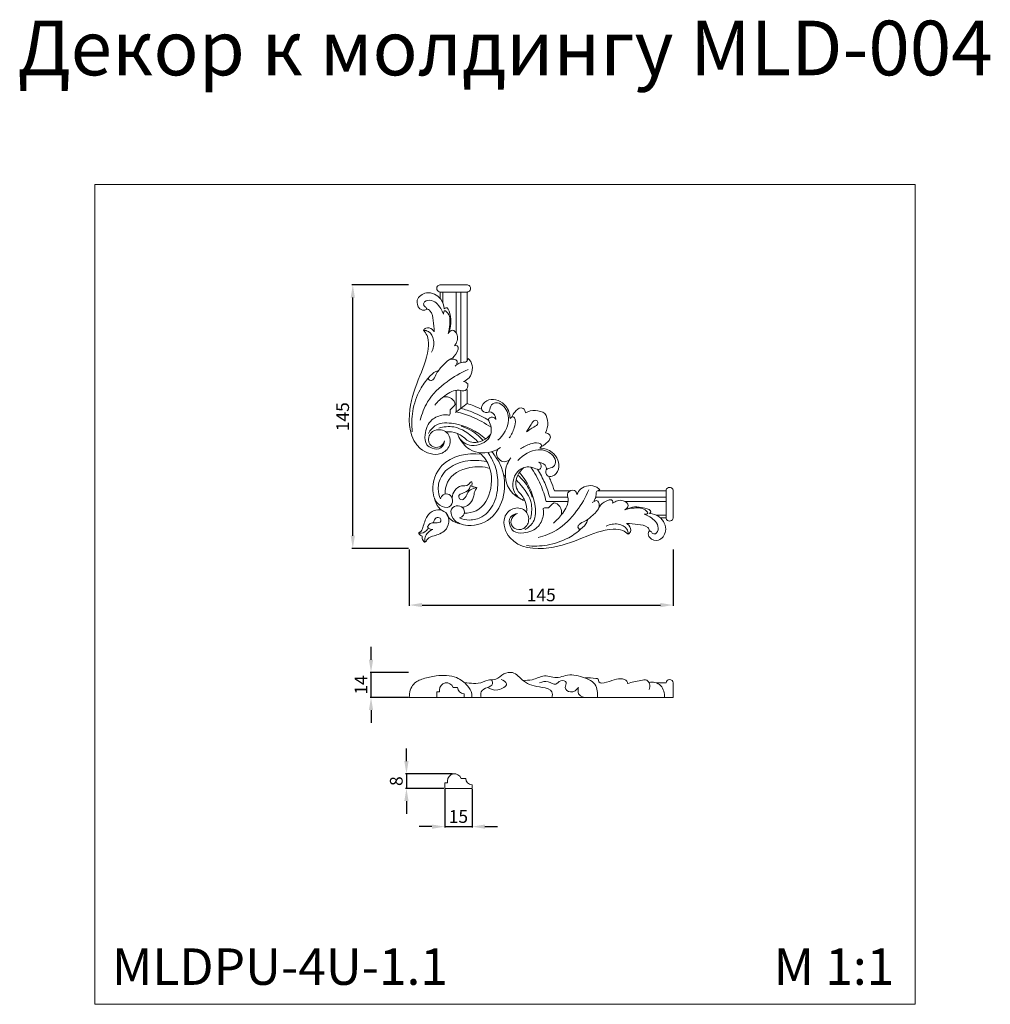
# Model space of a CAD drawing. Units: millimetres. Extents: x -9076 to -8543, y 1208 to 1748.
import ezdxf

# ---------------------------------------------------------------- set-up
doc = ezdxf.new("R2010")
doc.units = ezdxf.units.MM
doc.layers.add('Poliuretan_Stavros', color=161, linetype='Continuous', lineweight=5)
doc.styles.add('Arial', font='arial.ttf')
doc.styles.get("Standard").update_dxf_attribs({"font": 'arial.ttf'})
doc.dimstyles.new('Default', dxfattribs={"dimtxt": 10, "dimasz": 7, "dimexe": 0.5, "dimexo": 0.5, "dimgap": 0.25, "dimtad": 1, "dimtoh": 1, "dimdec": 0, "dimzin": 1, "dimdsep": 46, "dimtxsty": 'Arial', "dimcen": 0.5, "dimazin": 0, "dimtfac": 1, "dimtdec": 4, "dimtix": 1, "dimtmove": 1, "dimatfit": 3, "dimfxl": 1, "dimtolj": 1, "dimtzin": 1, "dimarcsym": 0})

# ---------------------------------------------------------------- blocks, each defined once
blk = doc.blocks.new('*D15')
at = {"layer": 'Defpoints', "color": 0, "lineweight": 50, "transparency": 16777216}
for p in [(-8837.76, 1334.49), (-8863.43, 1326.55), (-8842.43, 1326.55)]:
    blk.add_point(p, dxfattribs=at)
at = {"layer": 'Poliuretan_Stavros', "color": 0, "lineweight": -2, "transparency": 16777216}
for p, q in [((-8863.43, 1341.49), (-8863.43, 1348.49)), ((-8838.26, 1334.49), (-8863.93, 1334.49)), ((-8863.43, 1334.49), (-8863.43, 1326.55)), ((-8842.93, 1326.55), (-8863.93, 1326.55)), ((-8863.43, 1319.55), (-8863.43, 1312.55))]:
    blk.add_line(p, q, dxfattribs=at)
at = {"layer": 'Poliuretan_Stavros', "color": 0, "lineweight": 50, "transparency": 16777216}
for points in [[(-8864.6, 1341.49), (-8862.27, 1341.49), (-8863.43, 1334.49)], [(-8864.6, 1319.55), (-8862.27, 1319.55), (-8863.43, 1326.55)]]:
    blk.add_solid(points, dxfattribs=at)
at = {"layer": 'Poliuretan_Stavros', "color": 0, "transparency": 16777216, "insert": (-8869.01, 1330.52), "char_height": 7, "attachment_point": 5, "rotation": 90, "style": 'Arial'}
blk.add_mtext('\\A1;8', dxfattribs=at)
blk = doc.blocks.new('*D16')
at = {"layer": 'Defpoints', "color": 0, "lineweight": 50, "transparency": 16777216}
for p in [(-8842.43, 1326.55), (-8827.43, 1326.55), (-8827.43, 1305.55)]:
    blk.add_point(p, dxfattribs=at)
at = {"layer": 'Poliuretan_Stavros', "color": 0, "lineweight": -2, "transparency": 16777216}
for p, q in [((-8842.43, 1326.05), (-8842.43, 1305.05)), ((-8827.43, 1326.05), (-8827.43, 1305.05)), ((-8849.43, 1305.55), (-8856.43, 1305.55)), ((-8842.43, 1305.55), (-8827.43, 1305.55)), ((-8820.43, 1305.55), (-8813.43, 1305.55))]:
    blk.add_line(p, q, dxfattribs=at)
at = {"layer": 'Poliuretan_Stavros', "color": 0, "lineweight": 50, "transparency": 16777216}
for points in [[(-8849.43, 1306.71), (-8849.43, 1304.38), (-8842.43, 1305.55)], [(-8820.43, 1306.71), (-8820.43, 1304.38), (-8827.43, 1305.55)]]:
    blk.add_solid(points, dxfattribs=at)
at = {"layer": 'Poliuretan_Stavros', "color": 0, "transparency": 16777216, "insert": (-8834.93, 1311.12), "char_height": 7, "attachment_point": 5, "style": 'Arial'}
blk.add_mtext('\\A1;15', dxfattribs=at)
blk = doc.blocks.new('*D17')
at = {"layer": 'Defpoints', "color": 0, "lineweight": 50, "transparency": 16777216}
for p in [(-8882.87, 1390.16), (-8861.87, 1390.16), (-8861.87, 1376.49)]:
    blk.add_point(p, dxfattribs=at)
at = {"layer": 'Poliuretan_Stavros', "color": 0, "lineweight": -2, "transparency": 16777216}
for p, q in [((-8882.87, 1397.16), (-8882.87, 1404.16)), ((-8862.37, 1390.16), (-8883.37, 1390.16)), ((-8882.87, 1376.49), (-8882.87, 1390.16)), ((-8862.37, 1376.49), (-8883.37, 1376.49)), ((-8882.87, 1369.49), (-8882.87, 1362.49))]:
    blk.add_line(p, q, dxfattribs=at)
at = {"layer": 'Poliuretan_Stavros', "color": 0, "lineweight": 50, "transparency": 16777216}
for points in [[(-8884.03, 1397.16), (-8881.7, 1397.16), (-8882.87, 1390.16)], [(-8884.03, 1369.49), (-8881.7, 1369.49), (-8882.87, 1376.49)]]:
    blk.add_solid(points, dxfattribs=at)
at = {"layer": 'Poliuretan_Stavros', "color": 0, "transparency": 16777216, "insert": (-8888.38, 1383.32), "char_height": 7, "attachment_point": 5, "rotation": 90, "style": 'Arial'}
blk.add_mtext('\\A1;14', dxfattribs=at)
blk = doc.blocks.new('*D18')
at = {"layer": 'Defpoints', "color": 0, "lineweight": 50, "transparency": 16777216}
for p in [(-8861.87, 1458.16), (-8717.12, 1458.16), (-8717.12, 1427.16)]:
    blk.add_point(p, dxfattribs=at)
at = {"layer": 'Poliuretan_Stavros', "color": 0, "lineweight": -2, "transparency": 16777216}
for p, q in [((-8861.87, 1457.66), (-8861.87, 1426.66)), ((-8717.12, 1457.66), (-8717.12, 1426.66)), ((-8854.87, 1427.16), (-8724.12, 1427.16))]:
    blk.add_line(p, q, dxfattribs=at)
at = {"layer": 'Poliuretan_Stavros', "color": 0, "lineweight": 50, "transparency": 16777216}
for points in [[(-8854.87, 1428.33), (-8854.87, 1425.99), (-8861.87, 1427.16)], [(-8724.12, 1428.33), (-8724.12, 1425.99), (-8717.12, 1427.16)]]:
    blk.add_solid(points, dxfattribs=at)
at = {"layer": 'Poliuretan_Stavros', "color": 0, "transparency": 16777216, "insert": (-8789.49, 1432.73), "char_height": 7, "attachment_point": 5, "style": 'Arial'}
blk.add_mtext('\\A1;145', dxfattribs=at)
blk = doc.blocks.new('*D19')
at = {"layer": 'Defpoints', "color": 0, "lineweight": 50, "transparency": 16777216}
for p in [(-8892.87, 1602.88), (-8861.87, 1602.88), (-8861.87, 1458.16)]:
    blk.add_point(p, dxfattribs=at)
at = {"layer": 'Poliuretan_Stavros', "color": 0, "lineweight": -2, "transparency": 16777216}
for p, q in [((-8862.37, 1602.88), (-8893.37, 1602.88)), ((-8892.87, 1465.16), (-8892.87, 1595.88)), ((-8862.37, 1458.16), (-8893.37, 1458.16))]:
    blk.add_line(p, q, dxfattribs=at)
at = {"layer": 'Poliuretan_Stavros', "color": 0, "lineweight": 50, "transparency": 16777216}
for points in [[(-8894.03, 1595.88), (-8891.7, 1595.88), (-8892.87, 1602.88)], [(-8894.03, 1465.16), (-8891.7, 1465.16), (-8892.87, 1458.16)]]:
    blk.add_solid(points, dxfattribs=at)
at = {"layer": 'Poliuretan_Stavros', "color": 0, "transparency": 16777216, "insert": (-8898.44, 1530.52), "char_height": 7, "attachment_point": 5, "rotation": 90, "style": 'Arial'}
blk.add_mtext('\\A1;145', dxfattribs=at)
blk = doc.blocks.new('MLDPU-4U-1.1_145_145')
at = {"layer": 'Poliuretan_Stavros'}
for points in [[(16.88, 137.34), (16.88, 140.77)], [(18.37, 134.94), (18.37, 140.81)], [(25.8, 118.16), (25.8, 140.81)], [(28.29, 102.08), (28.29, 140.81)], [(31.76, 102.97), (31.76, 140.77)], [(25.8, 75.03), (25.8, 86.9)], [(28.29, 77.03), (28.29, 86.71)], [(31.72, 79.61), (31.76, 87.31)], [(102.32, 28.26), (140.84, 28.26)], [(140.84, 31.73), (103.22, 31.73)], [(140.84, 25.77), (118.49, 25.77)], [(140.84, 18.34), (135.48, 18.34)], [(140.84, 16.85), (137.76, 16.85)]]:
    blk.add_lwpolyline(points, dxfattribs=at)
for points, knots in [([(13.59, 118.99), (13.7, 121.06), (13.1, 124.98), (12.7, 129.57), (9.92, 131.85), (8.17, 130.35), (4.73, 131.73), (3.28, 137.25), (10.13, 141.97), (17.55, 138.14), (19.01, 133.46), (19.2, 131.6)], [0, 0, 0, 0, 6.189565, 11.796191, 13.570301, 14.876909, 17.698348, 22.599986, 28.868407, 37.310664, 42.870285, 42.870285, 42.870285, 42.870285]), ([(16.88, 140.81), (16.7, 140.82), (16.13, 140.94), (15.33, 141.59), (14.96, 142.79), (15.32, 143.86), (16.01, 144.49), (16.49, 144.67), (16.73, 144.72)], [0, 0, 0, 0, 0.550126, 1.720677, 2.878706, 4.111226, 4.879521, 5.617756, 5.617756, 5.617756, 5.617756]), ([(31.96, 144.72), (32.25, 144.66), (32.93, 144.38), (33.62, 143.44), (33.64, 142.22), (33.06, 141.27), (32.38, 140.91), (31.95, 140.8), (31.83, 140.8), (31.76, 140.81)], [0, 0, 0, 0, 0.881623, 2.129041, 3.27278, 4.31857, 5.321063, 5.470763, 5.667156, 5.667156, 5.667156, 5.667156]), ([(9.43, 131.34), (9.48, 131.55), (9.57, 132.37), (7.98, 132.85), (7.54, 135.59), (13.07, 137.26), (16.69, 132.92), (18.39, 129.74), (18.75, 128.67)], [0, 0, 0, 0, 0.664384, 2.154092, 3.902908, 7.337573, 14.8881, 18.264309, 18.264309, 18.264309, 18.264309]), ([(18.75, 128.67), (18.73, 129.33), (18.97, 131.18), (22.59, 128.39), (22.25, 123.66), (21.85, 119.63), (21.3, 118.04)], [0, 0, 0, 0, 1.983118, 3.278327, 10.320901, 15.362672, 15.362672, 15.362672, 15.362672]), ([(19.2, 131.6), (19.43, 131.84), (20.9, 133.13), (23.46, 125.53), (22.93, 121.87), (21.53, 118.79)], [0, 0, 0, 0, 0.998939, 4.887058, 14.992424, 14.992424, 14.992424, 14.992424]), ([(19.39, 59.06), (18.86, 57.78), (17.03, 55.16), (11.39, 55.55), (9.59, 61.8), (14.75, 66.36), (22.22, 63.97), (23.03, 56.01), (16.09, 50.03), (0.68, 55.22), (-1.36, 76.49), (5.39, 94.06), (10.95, 107.34), (10.35, 116.47), (8.53, 118.95), (7.7, 119.78)], [0, 0, 0, 0, 4.201734, 8.738, 13.684489, 19.604924, 26.136665, 32.730129, 39.257583, 50.876459, 72.779814, 92.262501, 109.727913, 115.055669, 118.532519, 118.532519, 118.532519, 118.532519]), ([(7.7, 119.78), (8.05, 120.29), (9.43, 121.71), (12.32, 120.83), (13.35, 119.44), (13.59, 118.99)], [0, 0, 0, 0, 1.839146, 5.431587, 6.958081, 6.958081, 6.958081, 6.958081]), ([(7.7, 119.78), (8.68, 119.76), (11.64, 119.19), (14.05, 113.89), (13.23, 109.77), (12.24, 107.78)], [0, 0, 0, 0, 2.884106, 8.292153, 14.939213, 14.939213, 14.939213, 14.939213]), ([(21.3, 118.04), (21.84, 118.82), (23.84, 120.95), (27.61, 116.28), (25.99, 112.93), (24.82, 111.32)], [0, 0, 0, 0, 2.839588, 6.626053, 12.572212, 12.572212, 12.572212, 12.572212]), ([(24.82, 111.32), (25.29, 111.4), (27.78, 111.61), (25.5, 105.75), (23.3, 104.2), (21.83, 103.53)], [0, 0, 0, 0, 1.425881, 6.056135, 10.9134, 10.9134, 10.9134, 10.9134]), ([(15.64, 97.49), (14.05, 97.09), (12.36, 95.92), (9.96, 93.09), (11.93, 91.95), (13.9, 93.35), (15.09, 96.98), (18.25, 100.35), (21.24, 103.61), (24.2, 104.26), (27.12, 102.93), (25.88, 100.83), (25.22, 100.09)], [0, 0, 0, 0, 4.925764, 7.023403, 8.374445, 9.96238, 13.580371, 19.67012, 23.763992, 26.437274, 28.468963, 31.43674, 31.43674, 31.43674, 31.43674]), ([(26.24, 101.09), (27.03, 101.55), (28.6, 102.53), (31.53, 101.97), (32.16, 103.69), (32.28, 104.29)], [0, 0, 0, 0, 2.740818, 5.463868, 7.311972, 7.311972, 7.311972, 7.311972]), ([(32.28, 104.29), (32.81, 103.8), (35.29, 101.01), (34.63, 94.4), (30.92, 92.22), (29.79, 91.76)], [0, 0, 0, 0, 2.16341, 10.988407, 14.643209, 14.643209, 14.643209, 14.643209]), ([(32.27, 98.2), (28.15, 96.49), (19.79, 91.62), (10.06, 82.26), (6.87, 73.92), (6.03, 70.4)], [0, 0, 0, 0, 13.373294, 28.899398, 39.825669, 39.825669, 39.825669, 39.825669]), ([(10.89, 94.12), (8.98, 92.02), (4.82, 86.29), (1.4, 75.89), (1.23, 67.82), (1.66, 64.07)], [0, 0, 0, 0, 8.583999, 21.215146, 32.506107, 32.506107, 32.506107, 32.506107]), ([(29.79, 91.76), (30.64, 91.52), (33.13, 90.51), (31.08, 85.72), (25.47, 87.91), (19.54, 84.12), (15.55, 80.77), (14.04, 78.77)], [0, 0, 0, 0, 2.62164, 6.486479, 9.735065, 18.16509, 25.769257, 25.769257, 25.769257, 25.769257]), ([(18.66, 83.24), (20.14, 83.43), (22.95, 83.18), (26.5, 78.72), (22.59, 77.08), (22.27, 74.88), (22.55, 72.84), (20.44, 73.51), (17.24, 73.32), (11.08, 70.89), (8.23, 63.89), (8.66, 57.11), (12.86, 54.6), (17.78, 54.26), (19.14, 57.62), (19.39, 59.06)], [0, 0, 0, 0, 4.517657, 8.238414, 12.298111, 13.187126, 15.199819, 16.34048, 18.504751, 25.491471, 34.511349, 40.084781, 43.56148, 48.340162, 52.74886, 52.74886, 52.74886, 52.74886]), ([(55.32, 71.4), (55.16, 73.78), (53.58, 79.59), (44.95, 83.43), (39.64, 79.35), (39.48, 74.92), (44.36, 74.05), (44.03, 78.47), (48.91, 81.46), (53.97, 76.2), (55.03, 67.91), (51.67, 62.14), (48.51, 59.41)], [0, 0, 0, 0, 7.138021, 16.967748, 22.134587, 24.791302, 28.137279, 31.579621, 34.860472, 42.750368, 47.42298, 60.048332, 60.048332, 60.048332, 60.048332]), ([(28.33, 76.97), (30.64, 76.35), (35.92, 74.57), (40.9, 72.02), (43.59, 70.34)], [0, 0, 0, 0, 7.17001, 16.685456, 16.685456, 16.685456, 16.685456]), ([(31.76, 79.64), (33, 79.23), (35.69, 78.25), (38.31, 77.1), (39.7, 76.42)], [0, 0, 0, 0, 3.915266, 8.573189, 8.573189, 8.573189, 8.573189]), ([(63.7, 74.53), (63.62, 75.41), (63.05, 76.86), (60.29, 77.51), (58.03, 75.11), (56.63, 73.29), (56.18, 72.35)], [0, 0, 0, 0, 2.623761, 3.824193, 7.87437, 10.992884, 10.992884, 10.992884, 10.992884]), ([(74.38, 74.19), (72.83, 75.1), (69.16, 76.39), (65.39, 75.38), (63.7, 74.53)], [0, 0, 0, 0, 5.392137, 11.038883, 11.038883, 11.038883, 11.038883]), ([(25.78, 75.01), (28.78, 74.32), (35.48, 72.2), (41.66, 68.79), (44.87, 66.56)], [0, 0, 0, 0, 9.252513, 20.97204, 20.97204, 20.97204, 20.97204]), ([(47.5, 70.86), (47.2, 71.31), (46.2, 72.44), (42.61, 71.74), (45.48, 66.77), (44.84, 59.44), (34.86, 54.64), (27.84, 59.17), (26.64, 62.45), (26.48, 63.11)], [0, 0, 0, 0, 1.620706, 4.251403, 7.418548, 14.558723, 25.476594, 33.785978, 35.808475, 35.808475, 35.808475, 35.808475]), ([(43.4, 74.94), (43.87, 75.02), (46.1, 75.16), (47.28, 72.47), (47.5, 70.86)], [0, 0, 0, 0, 1.425572, 6.269445, 6.269445, 6.269445, 6.269445]), ([(54.83, 60.74), (56.08, 62.38), (57.47, 65.78), (58.69, 69.68), (57.16, 72.97), (55.74, 71.88), (55.32, 71.4)], [0, 0, 0, 0, 6.221, 10.736549, 12.582337, 14.50196, 14.50196, 14.50196, 14.50196]), ([(70.22, 70.04), (69.85, 70.24), (68.24, 70.83), (66.6, 67.2), (64.99, 65.48), (64.27, 64.08)], [0, 0, 0, 0, 1.273528, 4.445089, 9.184447, 9.184447, 9.184447, 9.184447]), ([(74.38, 74.19), (75.3, 72.64), (76.58, 68.97), (75.58, 65.21), (74.73, 63.53)], [0, 0, 0, 0, 5.392137, 11.038883, 11.038883, 11.038883, 11.038883]), ([(10.48, 63.24), (11.5, 65.02), (15.18, 69.41), (28.03, 68.87), (37.12, 64.54), (41.87, 60.16)], [0, 0, 0, 0, 6.227979, 16.11955, 35.379876, 35.379876, 35.379876, 35.379876]), ([(16.15, 66.12), (18.79, 66.87), (26.4, 67.74), (33.29, 62.63), (37.36, 58.91), (37.94, 58.36)], [0, 0, 0, 0, 8.318706, 21.809406, 24.136964, 24.136964, 24.136964, 24.136964]), ([(40.44, 59.3), (38.32, 61.65), (34.67, 64.91), (30.05, 66.66), (28.37, 67.16)], [87.450635, 87.450635, 87.450635, 87.450635, 96.745356, 101.998549, 101.998549, 101.998549, 101.998549]), ([(70.22, 70.04), (70.43, 69.66), (71.02, 68.06), (67.39, 66.42), (65.67, 64.81), (64.27, 64.08)], [0, 0, 0, 0, 1.273528, 4.445089, 9.184447, 9.184447, 9.184447, 9.184447]), ([(19.88, 64.13), (22.09, 64.28), (26.51, 63.7), (30.09, 61.04), (31.49, 59.55)], [0, 0, 0, 0, 6.687671, 12.804204, 12.804204, 12.804204, 12.804204]), ([(27.2, 61.21), (28.57, 58.57), (33.51, 52.26), (43.91, 51.82), (48.96, 54.69), (50.02, 55.46)], [0, 0, 0, 0, 8.856053, 22.431909, 26.380115, 26.380115, 26.380115, 26.380115]), ([(31.49, 59.55), (32.65, 58.88), (37.3, 56.91), (42.33, 60.01), (44.62, 62.6)], [0, 0, 0, 0, 3.991651, 14.438118, 14.438118, 14.438118, 14.438118]), ([(74.73, 63.53), (75.61, 63.45), (77.06, 62.88), (77.72, 60.13), (75.31, 57.86), (73.49, 56.47), (72.56, 56.01)], [0, 0, 0, 0, 2.623761, 3.824193, 7.87437, 10.992884, 10.992884, 10.992884, 10.992884]), ([(48.79, 54.65), (48.22, 53.88), (47.29, 51.83), (48.47, 49.82), (49.22, 49.03)], [0, 0, 0, 0, 2.869236, 6.119945, 6.119945, 6.119945, 6.119945]), ([(71.61, 55.15), (73.99, 55), (79.8, 53.43), (83.66, 44.83), (79.57, 39.53), (75.14, 39.35), (74.27, 44.23), (78.69, 43.91), (81.68, 48.77), (76.41, 53.82), (68.11, 54.86), (62.34, 51.5), (59.61, 48.34)], [0, 0, 0, 0, 7.138021, 16.967748, 22.134587, 24.791302, 28.137279, 31.579621, 34.860472, 42.750368, 47.42298, 60.048332, 60.048332, 60.048332, 60.048332]), ([(60.93, 54.66), (62.57, 55.91), (65.98, 57.3), (69.88, 58.52), (73.17, 56.99), (72.08, 55.58), (71.61, 55.15)], [0, 0, 0, 0, 6.221, 10.736549, 12.582337, 14.50196, 14.50196, 14.50196, 14.50196]), ([(17.09, 27.29), (17.35, 28.12), (18.4, 30), (22.29, 30.26), (24.41, 26.46), (22.19, 21.63), (14.72, 23.72), (11.5, 33.9), (17.22, 49.44), (31.69, 52.91), (39.43, 51.76)], [0, 0, 0, 0, 2.624154, 6.000122, 9.506386, 13.648076, 18.920823, 27.743544, 42.495095, 64.528949, 64.528949, 64.528949, 64.528949]), ([(27.54, 16.86), (28.37, 17.12), (30.24, 18.18), (30.5, 22.07), (26.69, 24.18), (21.86, 21.95), (23.98, 14.49), (34.16, 11.29), (52.04, 17.95), (54.47, 40.56), (47.21, 50.57), (45.54, 52.84), (45.34, 53.13)], [0, 0, 0, 0, 2.624154, 6.000122, 9.506386, 13.648076, 18.920823, 27.743544, 42.495095, 71.467902, 78.730132, 79.76437, 79.76437, 79.76437, 79.76437]), ([(43.08, 52.64), (44.52, 50.7), (47.46, 45.71), (49.16, 35.85), (47.49, 25.14), (41.21, 17.13), (33.5, 15.14), (29.25, 16.14), (27.54, 16.86)], [31.659409, 31.659409, 31.659409, 31.659409, 38.862325, 49.119509, 60.857342, 70.94526, 78.160201, 83.695534, 83.695534, 83.695534, 83.695534]), ([(30.13, 19.39), (32.35, 19.41), (39.81, 20.64), (46.47, 33.19), (44.68, 46.12), (39.81, 51.46), (38.49, 52.63)], [0, 0, 0, 0, 6.687167, 21.59207, 37.473729, 42.749656, 42.749656, 42.749656, 42.749656]), ([(54.84, 48.61), (54.08, 48.05), (52.03, 47.11), (50.01, 48.28), (49.22, 49.03)], [0, 0, 0, 0, 2.869236, 6.119945, 6.119945, 6.119945, 6.119945]), ([(61.44, 27.07), (58.8, 28.43), (52.48, 33.35), (52.02, 43.74), (54.89, 48.78), (55.65, 49.84)], [0, 0, 0, 0, 8.856053, 22.431909, 26.380115, 26.380115, 26.380115, 26.380115]), ([(42.63, 47.64), (40.64, 48.07), (34.63, 48.73), (25.31, 47.26), (17.31, 40.96), (15.34, 33.25), (16.36, 29), (17.09, 27.29)], [43.038501, 43.038501, 43.038501, 43.038501, 49.119509, 60.857342, 70.94526, 78.160201, 83.695534, 83.695534, 83.695534, 83.695534]), ([(19.6, 29.89), (19.62, 32.11), (20.82, 39.57), (31.64, 45.33), (40.74, 45.05), (44.19, 44)], [0, 0, 0, 0, 6.687167, 21.59207, 32.319701, 32.319701, 32.319701, 32.319701]), ([(71.07, 47.35), (71.53, 47.05), (72.65, 46.06), (71.95, 42.47), (66.98, 45.33), (59.65, 44.68), (54.86, 34.7), (59.4, 27.7), (62.69, 26.52), (63.34, 26.36)], [0, 0, 0, 0, 1.620706, 4.251403, 7.418548, 14.558723, 25.476594, 33.785978, 35.808475, 35.808475, 35.808475, 35.808475]), ([(59.78, 31.35), (59.1, 32.5), (57.13, 37.14), (60.22, 42.17), (62.8, 44.46)], [0, 0, 0, 0, 3.991651, 14.438118, 14.438118, 14.438118, 14.438118]), ([(75.06, 25.77), (74.32, 28.96), (72.15, 35.6), (68.74, 41.72), (66.66, 44.74)], [0, 0, 0, 0, 9.836526, 20.835976, 20.835976, 20.835976, 20.835976]), ([(77.02, 28.21), (76.31, 30.88), (74.48, 36.16), (71.89, 41.11), (70.41, 43.48)], [0, 0, 0, 0, 8.288474, 16.68454, 16.68454, 16.68454, 16.68454]), ([(75.15, 43.27), (75.23, 43.74), (75.38, 45.96), (72.68, 47.13), (71.07, 47.35)], [0, 0, 0, 0, 1.425572, 6.269445, 6.269445, 6.269445, 6.269445]), ([(59.51, 40.28), (61.87, 38.18), (65.13, 34.54), (66.89, 29.94), (67.4, 28.26)], [87.450635, 87.450635, 87.450635, 87.450635, 96.745356, 101.998549, 101.998549, 101.998549, 101.998549]), ([(63.5, 10.41), (65.28, 11.43), (69.67, 15.12), (69.11, 27.93), (64.76, 36.98), (60.37, 41.71)], [0, 0, 0, 0, 6.227979, 16.11955, 35.379876, 35.379876, 35.379876, 35.379876]), ([(79.64, 31.69), (79.07, 33.49), (78.08, 36.17), (76.9, 38.76), (76.48, 39.63)], [0, 0, 0, 0, 5.660497, 8.549973, 8.549973, 8.549973, 8.549973]), ([(23.44, 27.82), (23.59, 29.28), (24.57, 32.12), (28.32, 35.08), (32.01, 33.92), (34.66, 38.07), (34.4, 34.89), (34.22, 34.01)], [0, 0, 0, 0, 4.429859, 8.888363, 12.830244, 15.222121, 17.930318, 17.930318, 17.930318, 17.930318]), ([(33.56, 34.58), (33.4, 33.82), (32.55, 31.62), (29.84, 30.58), (26.83, 29.43), (27.3, 27.86), (27.57, 27.34)], [0, 0, 0, 0, 2.36897, 6.650276, 8.820998, 10.562941, 10.562941, 10.562941, 10.562941]), ([(27.57, 27.34), (27.97, 27.06), (29.51, 26.31), (31.32, 28.76), (32.37, 31.66), (34.29, 32.75), (37.57, 33.79), (35.59, 31.42), (35.58, 28.69), (33.95, 24.73), (31.09, 23.09), (29.47, 22.73), (29.02, 22.67)], [0, 0, 0, 0, 1.46351, 4.454039, 7.374647, 10.672037, 12.455297, 13.663734, 17.237636, 21.826663, 25.485555, 26.843963, 26.843963, 26.843963, 26.843963]), ([(34.22, 34.01), (34.61, 33.96), (35.49, 33.8), (36.36, 33.57), (36.84, 33.42)], [0, 0, 0, 0, 1.171216, 2.684864, 2.684864, 2.684864, 2.684864]), ([(66.37, 16.07), (67.11, 18.7), (67.98, 26.29), (62.86, 33.16), (59.13, 37.2), (58.57, 37.79)], [0, 0, 0, 0, 8.318706, 21.809406, 24.136964, 24.136964, 24.136964, 24.136964]), ([(92, 29.74), (91.76, 30.58), (90.75, 33.07), (85.95, 31.01), (88.15, 25.42), (84.37, 19.51), (81.03, 15.53), (79.03, 14.02)], [0, 0, 0, 0, 2.62164, 6.486479, 9.735065, 18.16509, 25.769257, 25.769257, 25.769257, 25.769257]), ([(104.54, 32.24), (104.04, 32.77), (101.25, 35.23), (94.64, 34.56), (92.46, 30.86), (92, 29.74)], [0, 0, 0, 0, 2.16341, 10.988407, 14.643209, 14.643209, 14.643209, 14.643209]), ([(140.84, 31.95), (140.9, 32.24), (141.18, 32.92), (142.12, 33.61), (143.34, 33.63), (144.29, 33.05), (144.65, 32.37), (144.76, 31.94), (144.76, 31.82), (144.75, 31.76)], [0, 0, 0, 0, 0.881623, 2.129041, 3.27278, 4.31857, 5.321063, 5.470763, 5.667156, 5.667156, 5.667156, 5.667156]), ([(13.85, 27.52), (14.17, 25.72), (15.57, 22.33), (18.64, 20.43), (20.11, 19.87)], [0, 0, 0, 0, 5.505818, 10.245536, 10.245536, 10.245536, 10.245536]), ([(64.38, 19.78), (64.52, 21.99), (63.93, 26.39), (61.27, 29.95), (59.78, 31.35)], [0, 0, 0, 0, 6.687671, 12.804204, 12.804204, 12.804204, 12.804204]), ([(98.44, 32.22), (96.73, 28.12), (91.86, 19.79), (82.52, 10.07), (74.19, 6.86), (70.67, 6.01)], [0, 0, 0, 0, 13.373294, 28.899398, 39.825669, 39.825669, 39.825669, 39.825669]), ([(101.34, 26.23), (101.79, 27.02), (102.77, 28.58), (102.21, 31.49), (103.93, 32.12), (104.54, 32.24)], [0, 0, 0, 0, 2.740818, 5.463868, 7.311972, 7.311972, 7.311972, 7.311972]), ([(111.57, 24.83), (111.66, 25.3), (111.86, 27.78), (106, 25.5), (104.45, 23.31), (103.78, 21.85)], [0, 0, 0, 0, 1.425881, 6.056135, 10.9134, 10.9134, 10.9134, 10.9134]), ([(59.31, 19.27), (58.03, 18.74), (55.41, 16.9), (55.8, 11.27), (62.06, 9.51), (66.61, 14.68), (64.21, 22.11), (56.25, 22.89), (50.28, 15.95), (55.5, 0.59), (76.77, -1.32), (94.33, 5.49), (107.61, 11.06), (116.74, 10.48), (119.21, 8.68), (120.05, 7.86)], [0, 0, 0, 0, 4.201734, 8.738, 13.684489, 19.604924, 26.136665, 32.730129, 39.257583, 50.876459, 72.779814, 92.262501, 109.727913, 115.055669, 118.532519, 118.532519, 118.532519, 118.532519]), ([(83.48, 18.63), (83.67, 20.11), (83.42, 22.9), (78.96, 26.43), (77.32, 22.53), (75.13, 22.21), (73.08, 22.48), (73.75, 20.37), (73.57, 17.18), (71.14, 11.04), (64.15, 8.17), (57.37, 8.56), (54.86, 12.74), (54.51, 17.65), (57.87, 19.02), (59.31, 19.27)], [0, 0, 0, 0, 4.517657, 8.238414, 12.298111, 13.187126, 15.199819, 16.34048, 18.504751, 25.491471, 34.511349, 40.084781, 43.56148, 48.340162, 52.74886, 52.74886, 52.74886, 52.74886]), ([(97.75, 15.68), (97.35, 14.1), (96.17, 12.41), (93.35, 10.01), (92.21, 11.97), (93.61, 13.94), (97.24, 15.13), (100.6, 18.28), (103.86, 21.27), (104.51, 24.2), (103.17, 27.1), (101.08, 25.87), (100.34, 25.21)], [0, 0, 0, 0, 4.925764, 7.023403, 8.374445, 9.96238, 13.580371, 19.67012, 23.763992, 26.437274, 28.468963, 31.43674, 31.43674, 31.43674, 31.43674]), ([(118.29, 21.35), (119.08, 21.88), (121.21, 23.87), (116.53, 27.61), (113.18, 26), (111.57, 24.83)], [0, 0, 0, 0, 2.839588, 6.626053, 12.572212, 12.572212, 12.572212, 12.572212]), ([(128.93, 18.82), (129.6, 18.81), (131.45, 19.05), (128.66, 22.63), (123.92, 22.3), (119.89, 21.89), (118.29, 21.35)], [0, 0, 0, 0, 1.983118, 3.278327, 10.320901, 15.362672, 15.362672, 15.362672, 15.362672]), ([(131.87, 19.27), (132.11, 19.5), (133.4, 20.97), (125.79, 23.5), (122.13, 22.97), (119.05, 21.58)], [0, 0, 0, 0, 0.998939, 4.887058, 14.992424, 14.992424, 14.992424, 14.992424]), ([(17.68, 21.15), (16.35, 21.37), (13.17, 21.26), (9.04, 17.47), (7.89, 12.77), (6.7, 9.36), (4.34, 8.44), (6.26, 7.16), (7.07, 6.8)], [0, 0, 0, 0, 4.059966, 9.084979, 15.702024, 18.708392, 19.463844, 22.113673, 22.113673, 22.113673, 22.113673]), ([(7.07, 6.8), (7, 6.2), (7.07, 5.05), (8.59, 2.74), (10.44, 6.66), (15.49, 7.04), (21.52, 10.68), (22.06, 16.6), (20.65, 19.15), (20.11, 19.87)], [0, 0, 0, 0, 1.829564, 3.80657, 5.429836, 11.546609, 18.774939, 24.671333, 27.352505, 27.352505, 27.352505, 27.352505]), ([(13.31, 14.31), (13.47, 15.27), (14.19, 17.14), (17.02, 17.11), (17.84, 14.23), (14.43, 13.93), (11.91, 14.3), (10.63, 12.97), (9.78, 11.63), (11.3, 10.65), (12.27, 10.39), (12.87, 10.39)], [0, 0, 0, 0, 2.950015, 5.029485, 6.601417, 9.83304, 12.238364, 14.398629, 15.069194, 16.548549, 18.373908, 18.373908, 18.373908, 18.373908]), ([(27.78, 13.63), (25.97, 13.94), (22.58, 15.34), (20.68, 18.39), (20.11, 19.87)], [0, 0, 0, 0, 5.505818, 10.245536, 10.245536, 10.245536, 10.245536]), ([(119.25, 13.7), (121.32, 13.81), (125.25, 13.22), (129.84, 12.83), (132.12, 10.07), (130.62, 8.34), (132, 4.94), (137.52, 3.51), (142.24, 10.29), (138.42, 17.64), (133.72, 19.09), (131.87, 19.27)], [0, 0, 0, 0, 6.189565, 11.796191, 13.570301, 14.876909, 17.698348, 22.599986, 28.868407, 37.310664, 42.870285, 42.870285, 42.870285, 42.870285]), ([(131.61, 9.59), (131.83, 9.64), (132.64, 9.73), (133.12, 8.16), (135.86, 7.72), (137.54, 13.2), (133.19, 16.79), (130.01, 18.47), (128.93, 18.82)], [0, 0, 0, 0, 0.664384, 2.154092, 3.902908, 7.337573, 14.8881, 18.264309, 18.264309, 18.264309, 18.264309]), ([(144.75, 16.87), (144.74, 16.69), (144.62, 16.12), (143.97, 15.32), (142.77, 14.95), (141.7, 15.31), (141.07, 16), (140.89, 16.48), (140.84, 16.72)], [0, 0, 0, 0, 0.550126, 1.720677, 2.878706, 4.111226, 4.879521, 5.617756, 5.617756, 5.617756, 5.617756]), ([(94.38, 10.94), (92.28, 9.04), (86.56, 4.88), (76.16, 1.42), (68.09, 1.21), (64.34, 1.61)], [0, 0, 0, 0, 8.583999, 21.215146, 32.506107, 32.506107, 32.506107, 32.506107]), ([(120.05, 7.86), (120.03, 8.83), (119.46, 11.77), (114.15, 14.14), (110.03, 13.32), (108.05, 12.34)], [0, 0, 0, 0, 2.884106, 8.292153, 14.939213, 14.939213, 14.939213, 14.939213]), ([(120.05, 7.86), (120.56, 8.21), (121.98, 9.57), (121.09, 12.44), (119.71, 13.46), (119.25, 13.7)], [0, 0, 0, 0, 1.839146, 5.431587, 6.958081, 6.958081, 6.958081, 6.958081]), ([(5.13, 8.55), (5.55, 8.44), (7.5, 8.15), (9.32, 9.58), (10.15, 10.79)], [0, 0, 0, 0, 1.326589, 5.776789, 5.776789, 5.776789, 5.776789]), ([(12.87, 10.39), (11.63, 9.98), (9.53, 8.67), (8.5, 5.89), (8.43, 4.23), (8.57, 3.58), (8.59, 3.49)], [0, 0, 0, 0, 3.954101, 6.879745, 8.615857, 8.884083, 8.884083, 8.884083, 8.884083])]:
    blk.add_open_spline(points, degree=3, knots=knots, dxfattribs=at)
for points in [[(16.73, 144.72), (21.81, 144.72), (26.88, 144.72), (31.96, 144.72)], [(16.88, 140.81), (21.84, 140.81), (26.8, 140.81), (31.76, 140.81)], [(31.76, 79.64), (29.61, 77.97), (27.46, 76.29), (25.3, 74.62)], [(18.81, 68.96), (18.79, 68.95), (18.78, 68.93), (18.76, 68.91)], [(51.76, 40.42), (52.08, 40.14), (52.4, 39.86), (52.71, 39.58)], [(77.02, 28.21), (80.33, 28.23), (83.64, 28.24), (86.94, 28.26)], [(79.68, 31.73), (82.52, 31.73), (85.37, 31.73), (88.22, 31.73)], [(140.84, 16.72), (140.84, 21.8), (140.84, 26.88), (140.84, 31.95)], [(144.75, 16.87), (144.75, 21.83), (144.75, 26.79), (144.75, 31.76)], [(75.06, 25.77), (79.09, 25.77), (83.11, 25.77), (87.14, 25.77)], [(69.16, 18.68), (69.17, 18.7), (69.19, 18.72), (69.21, 18.73)]]:
    blk.add_open_spline(points, degree=3, dxfattribs=at)
blk = doc.blocks.new('MLDPU-4U-1.1_145_145_b')
at = {"layer": 'Poliuretan_Stavros'}
for p, q in [((24.03, 5.5), (26.53, 5.5)), ((135.61, 7.94), (140.84, 7.94)), ((144.75, 7.94), (144.75, 0)), ((0, 0), (140, 0)), ((15.03, 0), (15.03, 3)), ((15.03, 3), (16.53, 3)), ((30.03, 0), (15.03, 0)), ((16.53, 3), (16.53, 4.12)), ((30.03, 2), (30.03, 0)), ((140, 0), (144.75, 0))]:
    blk.add_line(p, q, dxfattribs=at)
for centre, radius, start, end in [((20.4, 4.13), 3.87, 20.6562, 180.1442), ((30.03, 5.5), 3.5, 180, 270), ((142.8, 7.82), 1.96, 3.4634, 176.5366)]:
    blk.add_arc(centre, radius, start, end, dxfattribs=at)
for points, knots in [([(0, 0), (-0.01, 2.57), (1.22, 7.72), (8.08, 10.59), (15.9, 12.23), (25.18, 12.27), (31.57, 7.25), (34.37, 3.02), (34.32, 0.66), (34.24, 0)], [0, 0, 0, 0, 7.70755, 13.721651, 20.948292, 32.199034, 39.687488, 44.60456, 46.60456, 46.60456, 46.60456, 46.60456]), ([(44.03, 9.64), (45.21, 9.57), (48.29, 9.7), (51.35, 13.31), (57.84, 14.47), (63.11, 7.23), (70.63, 5.9), (78.84, 4.47), (78.53, 0.97), (78.28, 0)], [0, 0, 0, 0, 3.523641, 8.637715, 13.443298, 20.979906, 31.91425, 37.828115, 40.828115, 40.828115, 40.828115, 40.828115]), ([(62.23, 9.37), (63.96, 9.33), (68.09, 9.29), (74.18, 13.02), (80.61, 10.01), (87.34, 12.95), (94.78, 11.69), (102.43, 8.24), (103.22, 2.97), (103.25, 0.87), (103.17, 0)], [0, 0, 0, 0, 5.205212, 12.184879, 19.796386, 23.956195, 33.331057, 42.152221, 45.86397, 48.497982, 48.497982, 48.497982, 48.497982]), ([(96.57, 10.64), (98.48, 10.92), (100.59, 10.51), (103.94, 10.28), (103.8, 7.18), (111.28, 8.8), (115.47, 11.37), (119.54, 9.03), (119.7, 8.01), (119.68, 7.6)], [0, 0, 0, 0, 5.790512, 7.111228, 8.598895, 12.837053, 22.82613, 24.410988, 25.654426, 25.654426, 25.654426, 25.654426]), ([(30.3, 8.01), (33.73, 7.91), (38.03, 6.59), (45.1, 10.74), (46.07, 6.63), (42.54, 5.39), (39, 3.8), (39.21, 0.96), (39.49, 0)], [0, 0, 0, 0, 10.306493, 14.992394, 16.796304, 20.053385, 24.357464, 27.357464, 27.357464, 27.357464, 27.357464]), ([(42.99, 5.5), (44.62, 4.49), (48.06, 2.99), (55.48, 7.02), (51.56, 9.35), (50.43, 9.88)], [0, 0, 0, 0, 5.75749, 11.570342, 15.312194, 15.312194, 15.312194, 15.312194]), ([(92.87, 5.5), (91.79, 4.19), (89.1, 1.74), (84.46, 4.99), (87.25, 8.66), (82.53, 9.98), (80.37, 5.97), (76.04, 9.56), (72.98, 8.48), (71.49, 7.94)], [0, 0, 0, 0, 5.085477, 8.903819, 11.649522, 14.858187, 18.097018, 22.477733, 27.229343, 27.229343, 27.229343, 27.229343]), ([(99.39, 0), (97.13, -0.25), (92.06, 0.27), (92.57, 4.37), (92.87, 5.5)], [0, 0, 0, 0, 6.821813, 10.321813, 10.321813, 10.321813, 10.321813]), ([(119.68, 7.6), (122.05, 8.43), (125.41, 8.72), (130.23, 10.09), (132.22, 7.27), (131.99, 5.3), (131.62, 4.32)], [0, 0, 0, 0, 7.52358, 10.750019, 13.233525, 16.35444, 16.35444, 16.35444, 16.35444]), ([(131.5, 8.11), (132.56, 8.37), (134.98, 8.47), (139.25, 6.15), (140.13, 2.22), (140, 0)], [0, 0, 0, 0, 3.297315, 6.986628, 13.670583, 13.670583, 13.670583, 13.670583])]:
    blk.add_open_spline(points, degree=3, knots=knots, dxfattribs=at)

msp = doc.modelspace()

# ---------------------------------------------------------------- linework, layer by layer
at = {"layer": 'Poliuretan_Stavros'}
for p, q in [((-8842.43, 1329.55), (-8840.93, 1329.55)), ((-8842.43, 1326.55), (-8842.43, 1329.55)), ((-8840.93, 1329.55), (-8840.93, 1330.67)), ((-8833.44, 1332.05), (-8830.93, 1332.05)), ((-8827.43, 1326.55), (-8842.43, 1326.55)), ((-8827.43, 1328.55), (-8827.43, 1326.55))]:
    msp.add_line(p, q, dxfattribs=at)
msp.add_lwpolyline([(-9034.33, 1658.04), (-8584.33, 1658.04), (-8584.33, 1208.04), (-9034.33, 1208.04)], close=True, dxfattribs=at)
for centre, radius, start, end in [((-8837.06, 1330.68), 3.87, 20.6562, 180.1442), ((-8827.43, 1332.05), 3.5, 180, 270)]:
    msp.add_arc(centre, radius, start, end, dxfattribs=at)

# ---------------------------------------------------------------- block references
for name, p in [('MLDPU-4U-1.1_145_145', (-8861.87, 1458.16)), ('MLDPU-4U-1.1_145_145_b', (-8861.87, 1376.49))]:
    msp.add_blockref(name, p, dxfattribs=at)

# ---------------------------------------------------------------- texts
at = {"layer": 'Poliuretan_Stavros', "line_spacing_factor": 0.963855}
for s, insert, char_height, width, attachment_point in [('Декор к молдингу MLD-004', (-8809.33, 1747.89), 30, 2893.2626, 2), ('MLDPU-4U-1.1', (-9024.98, 1238.72), 20, 28.7039, 1), ('M 1:1', (-8595.79, 1238.73), 20, 81.428, 3)]:
    msp.add_mtext(s, dxfattribs=dict(at, insert=insert, char_height=char_height, width=width, attachment_point=attachment_point))

# ---------------------------------------------------------------- dimensions: what is measured, and where the dimension line sits
at = {"layer": 'Poliuretan_Stavros'}
for base, p1, p2, angle, picture, middle in [((-8892.87, 1602.88), (-8861.87, 1458.16), (-8861.87, 1602.88), 90, '*D19', (-8898.44, 1530.52)), ((-8717.12, 1427.16), (-8861.87, 1458.16), (-8717.12, 1458.16), 180, '*D18', (-8789.49, 1432.73)), ((-8882.87, 1390.16), (-8861.87, 1376.49), (-8861.87, 1390.16), 90, '*D17', (-8888.38, 1383.32)), ((-8863.43, 1326.55), (-8837.76, 1334.49), (-8842.43, 1326.55), 90, '*D15', (-8869.01, 1330.52))]:
    dim = msp.add_linear_dim(base=base, p1=p1, p2=p2, angle=angle, dimstyle='Default', override={"dimtxt": 7, "dimgap": 2}, dxfattribs=at)
    dim.commit()
    dim.dimension.update_dxf_attribs({"geometry": picture, "text_midpoint": middle})
dim = msp.add_linear_dim(base=(-8827.43, 1305.55), p1=(-8842.43, 1326.55), p2=(-8827.43, 1326.55), dimstyle='Default', override={"dimtxt": 7, "dimgap": 2}, dxfattribs=at)
dim.commit()
dim.dimension.update_dxf_attribs({"geometry": '*D16', "text_midpoint": (-8834.93, 1311.12)})

doc.saveas('drawing.dxf')
